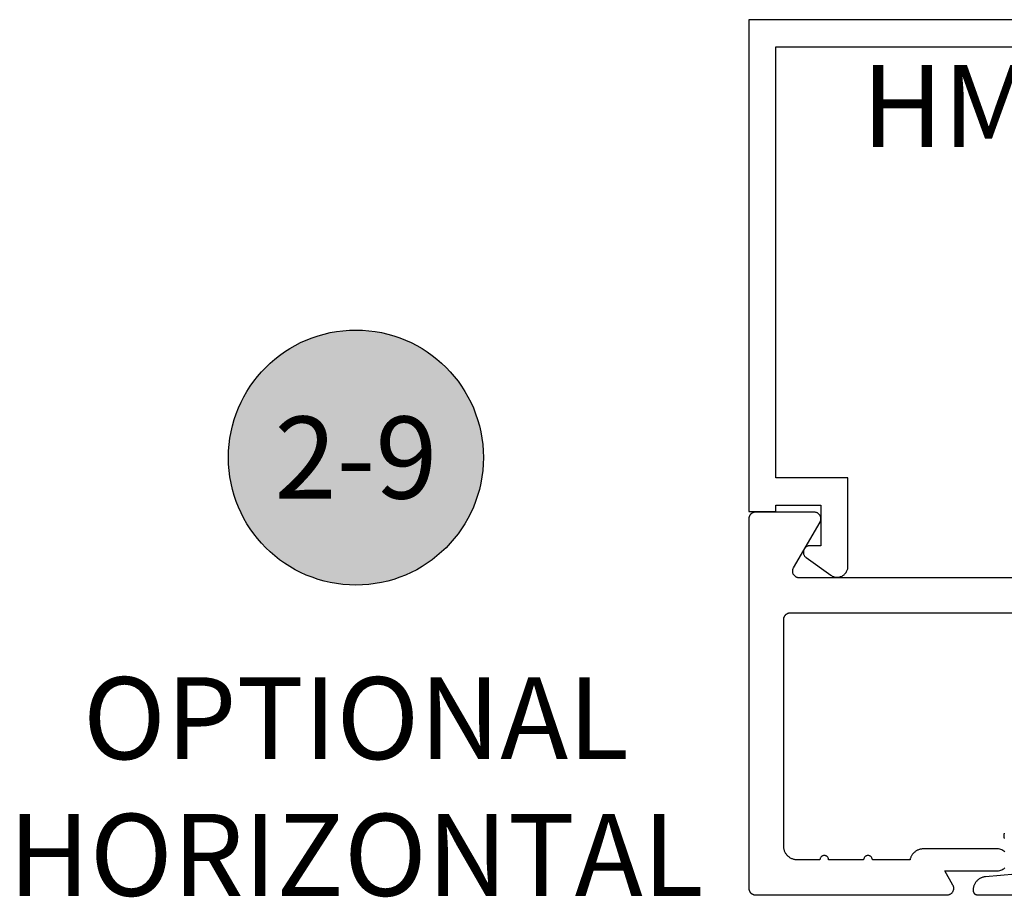
# Model space of a CAD drawing. Units: inches. Extents: x 0 to 108, y 0 to 43.
# Drawn here: x 8 to 10, y 8 to 10 of the extents above; entities that cross this region are included whole.
import ezdxf
from ezdxf.enums import TextEntityAlignment as Align

# ---------------------------------------------------------------- set-up
doc = ezdxf.new("R2010")
doc.units = ezdxf.units.IN
doc.header["$LTSCALE"] = 0.5
doc.header["$MEASUREMENT"] = 0
for name, color, linetype in [('Arcadia-Profile', 5, 'Continuous'), ('Arcadia-Symb', 7, 'Continuous'), ('Arcadia-Symb-Text', 3, 'Continuous'), ('Arcadia-Text', 3, 'Continuous')]:
    doc.layers.add(name, color=color, linetype=linetype)
doc.styles.get("Standard").update_dxf_attribs({"font": 'ARIALN.TTF'})

# ---------------------------------------------------------------- blocks, each defined once
blk = doc.blocks.new('Keynote')
at = {"layer": 'Arcadia-Symb', "lineweight": -3}
h = blk.add_hatch(color=8, dxfattribs=at)
h.dxf.hatch_style = 1
edge = h.paths.add_edge_path()
edge.add_arc((0, 0), 0.1458, 0, 360)
at = {"layer": 'Defpoints', "lineweight": -3}
blk.add_circle((0, 0), 0.1458, dxfattribs=at)
at = {"layer": 'Arcadia-Symb-Text'}
blk.add_attdef('KEYNOTE_BUBBLE', text='', height=0.0938, dxfattribs=at).set_placement((0, 0), align=Align.MIDDLE_CENTER)

msp = doc.modelspace()

# ---------------------------------------------------------------- linework, layer by layer
at = {"layer": 'Arcadia-Profile'}
for points in [[(10.79042, 9.8522), (9.21478, 9.8522), (9.21478, 8.7272), (9.27678, 8.7272), (9.27678, 8.7422), (9.37978, 8.7422), (9.37978, 8.6492), (9.35478, 8.6492), (9.35352, 8.64915), (9.35227, 8.64899), (9.35103, 8.64873), (9.34983, 8.64836), (9.34866, 8.64789), (9.34753, 8.64733), (9.34645, 8.64668), (9.34543, 8.64594), (9.34448, 8.64511), (9.3436, 8.64421), (9.3428, 8.64323), (9.34208, 8.6422), (9.34146, 8.6411), (9.34093, 8.63996), (9.34049, 8.63878), (9.34016, 8.63756), (9.33993, 8.63632), (9.3398, 8.63507), (9.33978, 8.63381), (9.33987, 8.63255), (9.34006, 8.63131), (9.34035, 8.63008), (9.34075, 8.62888), (9.34124, 8.62773), (9.34184, 8.62661), (9.34252, 8.62555), (9.34329, 8.62456), (9.34414, 8.62362), (9.34506, 8.62277), (9.34606, 8.62199), (9.40224, 8.58186), (9.40377, 8.58085), (9.40536, 8.57996), (9.40701, 8.57918), (9.40872, 8.57853), (9.41047, 8.57801), (9.41225, 8.57761), (9.41405, 8.57735), (9.41588, 8.57722), (9.4177, 8.57722), (9.41952, 8.57735), (9.42133, 8.57762), (9.42311, 8.57802), (9.42486, 8.57854), (9.42656, 8.5792), (9.42821, 8.57997), (9.42981, 8.58086), (9.43133, 8.58187), (9.43277, 8.58299), (9.43413, 8.58421), (9.4354, 8.58552), (9.43657, 8.58692), (9.43763, 8.58841), (9.43858, 8.58997), (9.43941, 8.59159), (9.44013, 8.59327), (9.44072, 8.595), (9.44118, 8.59677), (9.44151, 8.59856), (9.44171, 8.60038), (9.44178, 8.6022), (9.44178, 8.8042), (9.27678, 8.8042), (9.27678, 9.7902), (10.60778, 9.7902)], [(10.08705, 8.57591), (9.33027, 8.57591), (9.32922, 8.57594), (9.32818, 8.57605), (9.32715, 8.57623), (9.32613, 8.57649), (9.32514, 8.57681), (9.32417, 8.5772), (9.32323, 8.57766), (9.32232, 8.57819), (9.32145, 8.57877), (9.32063, 8.57942), (9.31985, 8.58012), (9.31912, 8.58087), (9.31845, 8.58167), (9.31783, 8.58252), (9.31728, 8.58341), (9.31679, 8.58433), (9.31636, 8.58529), (9.316, 8.58627), (9.31571, 8.58728), (9.3155, 8.5883), (9.31535, 8.58934), (9.31528, 8.59038), (9.31528, 8.59143), (9.31535, 8.59247), (9.3155, 8.59351), (9.31571, 8.59453), (9.316, 8.59554), (9.31636, 8.59653), (9.31679, 8.59748), (9.31728, 8.59841), (9.3779, 8.70341), (9.37839, 8.70433), (9.37882, 8.70529), (9.37917, 8.70627), (9.37946, 8.70728), (9.37968, 8.7083), (9.37983, 8.70934), (9.3799, 8.71038), (9.3799, 8.71143), (9.37983, 8.71247), (9.37968, 8.71351), (9.37946, 8.71453), (9.37917, 8.71554), (9.37882, 8.71653), (9.37839, 8.71748), (9.3779, 8.71841), (9.37734, 8.71929), (9.37673, 8.72014), (9.37606, 8.72094), (9.37533, 8.7217), (9.37455, 8.7224), (9.37373, 8.72304), (9.37286, 8.72363), (9.37195, 8.72415), (9.37101, 8.72461), (9.37004, 8.725), (9.36904, 8.72533), (9.36803, 8.72558), (9.367, 8.72576), (9.36596, 8.72587), (9.36491, 8.72591), (9.22991, 8.72591), (9.22912, 8.72589), (9.22834, 8.72582), (9.22756, 8.72572), (9.22679, 8.72558), (9.22603, 8.7254), (9.22527, 8.72517), (9.22453, 8.72491), (9.22381, 8.72461), (9.2231, 8.72427), (9.22241, 8.7239), (9.22174, 8.72349), (9.22109, 8.72304), (9.22047, 8.72256), (9.21987, 8.72205), (9.2193, 8.72151), (9.21876, 8.72094), (9.21825, 8.72035), (9.21777, 8.71972), (9.21733, 8.71908), (9.21692, 8.71841), (9.21654, 8.71772), (9.21621, 8.71701), (9.21591, 8.71628), (9.21564, 8.71554), (9.21542, 8.71479), (9.21524, 8.71402), (9.21509, 8.71325), (9.21499, 8.71247), (9.21493, 8.71169), (9.21491, 8.71091), (9.21491, 7.86591), (9.21493, 7.86512), (9.21499, 7.86434), (9.21509, 7.86356), (9.21524, 7.86279), (9.21542, 7.86202), (9.21564, 7.86127), (9.21591, 7.86053), (9.21621, 7.85981), (9.21654, 7.8591), (9.21692, 7.85841), (9.21733, 7.85774), (9.21777, 7.85709), (9.21825, 7.85647), (9.21876, 7.85587), (9.2193, 7.8553), (9.21987, 7.85476), (9.22047, 7.85425), (9.22109, 7.85377), (9.22174, 7.85333), (9.22241, 7.85292), (9.2231, 7.85254), (9.22381, 7.8522), (9.22453, 7.8519), (9.22527, 7.85164), (9.22603, 7.85142), (9.22679, 7.85123), (9.22756, 7.85109), (9.22834, 7.85099), (9.22912, 7.85093), (9.22991, 7.85091), (9.66891, 7.85091), (9.66996, 7.85094), (9.671, 7.85105), (9.67203, 7.85123), (9.67304, 7.85149), (9.67404, 7.85181), (9.67501, 7.8522), (9.67595, 7.85266), (9.67686, 7.85319), (9.67773, 7.85377), (9.67855, 7.85442), (9.67933, 7.85512), (9.68006, 7.85587), (9.68073, 7.85667), (9.68134, 7.85752), (9.6819, 7.85841), (9.68239, 7.85933), (9.68282, 7.86029), (9.68317, 7.86127), (9.68346, 7.86228), (9.68368, 7.8633), (9.68383, 7.86434), (9.6839, 7.86538), (9.6839, 7.86643), (9.68383, 7.86747), (9.68368, 7.86851), (9.68346, 7.86953), (9.68317, 7.87054), (9.68282, 7.87153), (9.68239, 7.87248), (9.6819, 7.87341), (9.66314, 7.90591), (9.78391, 7.90591), (9.78652, 7.90604), (9.78911, 7.90645), (9.79163, 7.90713), (9.79408, 7.90807), (9.79641, 7.90926), (9.7986, 7.91068), (9.80064, 7.91233)], [(9.80064, 7.94948), (9.7986, 7.95113), (9.79641, 7.95256), (9.79408, 7.95374), (9.79163, 7.95468), (9.78911, 7.95536), (9.78652, 7.95577), (9.78391, 7.95591), (9.61414, 7.95591), (9.61271, 7.95587), (9.6113, 7.95578), (9.60988, 7.95561), (9.60848, 7.95539), (9.60709, 7.95509), (9.60571, 7.95474), (9.60435, 7.95432), (9.60301, 7.95384), (9.6017, 7.9533), (9.60041, 7.9527), (9.59915, 7.95204), (9.59792, 7.95133), (9.59673, 7.95056), (9.59557, 7.94973), (9.59445, 7.94885), (9.59337, 7.94793), (9.59234, 7.94695), (9.59135, 7.94593), (9.59041, 7.94486), (9.58952, 7.94375), (9.58868, 7.9426), (9.5879, 7.94142), (9.58717, 7.9402), (9.5865, 7.93895), (9.58588, 7.93766), (9.58533, 7.93635), (9.58483, 7.93502), (9.5844, 7.93367), (9.58403, 7.93229), (9.58372, 7.93091), (9.4976, 7.93091), (9.49755, 7.93195), (9.49738, 7.93299), (9.49711, 7.934), (9.49674, 7.93497), (9.49626, 7.93591), (9.49569, 7.93678), (9.49503, 7.9376), (9.49429, 7.93834), (9.49348, 7.939), (9.4926, 7.93957), (9.49167, 7.94004), (9.49069, 7.94042), (9.48968, 7.94069), (9.48865, 7.94085), (9.4876, 7.94091), (9.48656, 7.94085), (9.48552, 7.94069), (9.48451, 7.94042), (9.48353, 7.94004), (9.4826, 7.93957), (9.48172, 7.939), (9.48091, 7.93834), (9.48017, 7.9376), (9.47951, 7.93678), (9.47894, 7.93591), (9.47847, 7.93497), (9.47809, 7.934), (9.47782, 7.93299), (9.47766, 7.93195), (9.4776, 7.93091), (9.3976, 7.93091), (9.39755, 7.93195), (9.39738, 7.93299), (9.39711, 7.934), (9.39674, 7.93497), (9.39626, 7.93591), (9.39569, 7.93678), (9.39503, 7.9376), (9.39429, 7.93834), (9.39348, 7.939), (9.3926, 7.93957), (9.39167, 7.94004), (9.39069, 7.94042), (9.38968, 7.94069), (9.38865, 7.94085), (9.3876, 7.94091), (9.38656, 7.94085), (9.38552, 7.94069), (9.38451, 7.94042), (9.38353, 7.94004), (9.3826, 7.93957), (9.38172, 7.939), (9.38091, 7.93834), (9.38017, 7.9376), (9.37951, 7.93678), (9.37894, 7.93591), (9.37847, 7.93497), (9.37809, 7.934), (9.37782, 7.93299), (9.37766, 7.93195), (9.3776, 7.93091), (9.32591, 7.93091), (9.32429, 7.93095), (9.32267, 7.93108), (9.32106, 7.93129), (9.31946, 7.93158), (9.31789, 7.93196), (9.31633, 7.93242), (9.3148, 7.93297), (9.3133, 7.93359), (9.31184, 7.93428), (9.31041, 7.93506), (9.30903, 7.93591), (9.30769, 7.93683), (9.3064, 7.93781), (9.30517, 7.93887), (9.30399, 7.93999), (9.30287, 7.94116), (9.30182, 7.9424), (9.30083, 7.94368), (9.29991, 7.94502), (9.29906, 7.94641), (9.29829, 7.94783), (9.29759, 7.9493), (9.29697, 7.9508), (9.29643, 7.95233), (9.29597, 7.95388), (9.29559, 7.95546), (9.29529, 7.95706), (9.29508, 7.95867), (9.29495, 7.96028), (9.29491, 7.96191), (9.29491, 8.48091), (9.29493, 8.48169), (9.29499, 8.48247), (9.29509, 8.48325), (9.29524, 8.48402), (9.29542, 8.48479), (9.29564, 8.48554), (9.29591, 8.48628), (9.29621, 8.48701), (9.29654, 8.48772), (9.29692, 8.48841), (9.29733, 8.48908), (9.29777, 8.48972), (9.29825, 8.49035), (9.29876, 8.49094), (9.2993, 8.49151), (9.29987, 8.49205), (9.30047, 8.49256), (9.30109, 8.49304), (9.30174, 8.49349), (9.30241, 8.4939), (9.3031, 8.49427), (9.30381, 8.49461), (9.30453, 8.49491), (9.30527, 8.49517), (9.30603, 8.4954), (9.30679, 8.49558), (9.30756, 8.49572), (9.30834, 8.49582), (9.30912, 8.49589), (9.30991, 8.49591), (10.13242, 8.49591)], [(9.79947, 7.99168), (9.79917, 7.99095), (9.79891, 7.99021), (9.79868, 7.98946), (9.7985, 7.9887), (9.79836, 7.98792), (9.79825, 7.98715), (9.79819, 7.98636), (9.79817, 7.98558), (9.79819, 7.98479), (9.79825, 7.98401), (9.79836, 7.98323), (9.7985, 7.98246), (9.79868, 7.9817), (9.79891, 7.98094), (9.79917, 7.9802), (9.79947, 7.97948)], [(9.82515, 7.89832), (9.75647, 7.89231), (9.75495, 7.89214), (9.75343, 7.8919), (9.75194, 7.89158), (9.75045, 7.89118), (9.74899, 7.89071), (9.74756, 7.89017), (9.74615, 7.88957), (9.74478, 7.88889), (9.74344, 7.88814), (9.74214, 7.88733), (9.74088, 7.88646), (9.73966, 7.88552), (9.7385, 7.88453), (9.73738, 7.88348), (9.73632, 7.88238), (9.73531, 7.88122), (9.73436, 7.88002), (9.73347, 7.87877), (9.73265, 7.87748), (9.73189, 7.87614), (9.73119, 7.87478), (9.73057, 7.87338), (9.73001, 7.87195), (9.72953, 7.8705), (9.72911, 7.86902), (9.72878, 7.86752), (9.72851, 7.86601), (9.72832, 7.86449), (9.72821, 7.86296), (9.72817, 7.86143), (9.72817, 7.86091), (9.72819, 7.86038), (9.72823, 7.85986), (9.72829, 7.85934), (9.72839, 7.85883), (9.72851, 7.85832), (9.72866, 7.85782), (9.72884, 7.85732), (9.72904, 7.85684), (9.72926, 7.85637), (9.72951, 7.85591), (9.72979, 7.85546), (9.73008, 7.85503), (9.7304, 7.85461), (9.73074, 7.85421), (9.7311, 7.85384), (9.73148, 7.85347), (9.73188, 7.85313), (9.73229, 7.85282), (9.73273, 7.85252), (9.73317, 7.85225), (9.73363, 7.852), (9.7341, 7.85177), (9.73459, 7.85157), (9.73508, 7.8514), (9.73558, 7.85125), (9.73609, 7.85112), (9.73661, 7.85103), (9.73713, 7.85096), (9.73765, 7.85092), (9.73817, 7.85091), (10.80542, 7.85091)]]:
    msp.add_lwpolyline(points, dxfattribs=at)

# ---------------------------------------------------------------- block references
at = {"layer": 'Arcadia-Text', "lineweight": -3, "xscale": 2, "yscale": 2, "zscale": 2}
msp.add_blockref('Keynote', (8.31611, 8.85091), dxfattribs=at).add_auto_attribs({'KEYNOTE_BUBBLE': '2-9'})

# ---------------------------------------------------------------- texts
at = {"layer": 'Arcadia-Text', "lineweight": -3}
msp.add_text('HM213ST', height=0.1875, dxfattribs=at).set_placement((9.47344, 9.56119))
at = {"layer": 'Arcadia-Text', "lineweight": -3, "insert": (8.31611, 8.34868), "char_height": 0.1875, "attachment_point": 2}
msp.add_mtext_dynamic_manual_height_columns('OPTIONAL\\PHORIZONTAL', width=1.3003974, gutter_width=1.25, heights=[0], dxfattribs=at)

doc.saveas('drawing.dxf')
